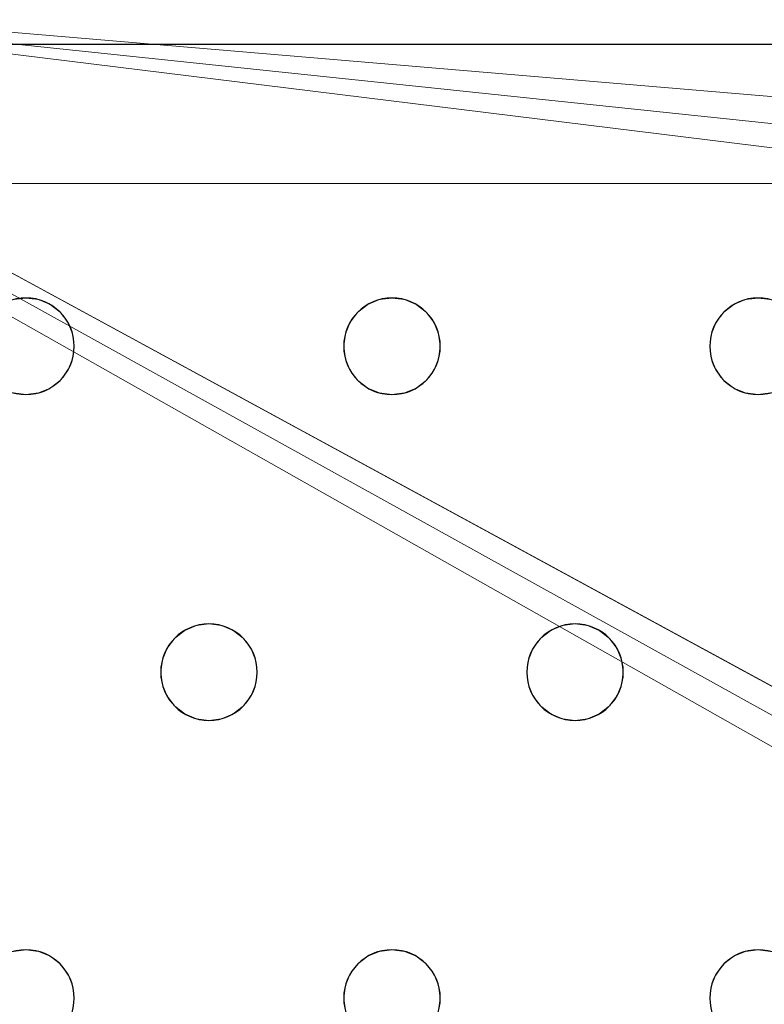
# Model space of a CAD drawing. Units: millimetres. Extents: x -1 to 1201, y -701 to 1.
# Drawn here: x 170 to 231, y -153 to -71 of the extents above; entities that cross this region are included whole.
import ezdxf

# ---------------------------------------------------------------- set-up
doc = ezdxf.new("R2010")
doc.units = ezdxf.units.MM
doc.layers.add('IQ_200_3D', color=1, linetype='Continuous')
doc.layers.add('IQ_204_2D', color=7, linetype='Continuous')

msp = doc.modelspace()

# ---------------------------------------------------------------- linework, layer by layer
at = {"layer": 'IQ_200_3D', "lineweight": 18}
for points in [[(1144.5, -64.5, 750), (55.5, -64.5, 750), (55.5, -84.5, 750), (1144.5, -84.5, 750)], [(1144.5, -84.5, 650), (55.5, -84.5, 650), (55.5, -64.5, 650), (1144.5, -64.5, 650)], [(554.549, -73, 890), (554.549, -73, 888), (124.349, -73, 888), (124.349, -73, 890)], [(1144.5, -84.5, 750), (55.5, -84.5, 750), (55.5, -84.5, 650), (1144.5, -84.5, 650)]]:
    msp.add_3dface(points, dxfattribs=at)
for points, invisible_edges in [([(199.514, -94.136, 890), (124.349, -73, 890), (171.251, -94.136, 890), (172.216, -94.536, 890)], 11), ([(169.18, -94.136, 890), (170.216, -94, 890), (124.349, -73, 890)], 14), ([(230.882, -94, 890), (124.349, -73, 890), (200.549, -94, 890), (201.584, -94.136, 890)], 11), ([(200.549, -94, 890), (124.349, -73, 890), (199.514, -94.136, 890)], 3), ([(171.251, -94.136, 890), (124.349, -73, 890), (170.216, -94, 890)], 3), ([(124.349, -73, 890), (230.882, -94, 890), (261.216, -94, 890), (291.549, -94, 890)], 15), ([(124.349, -73, 890), (291.549, -94, 890), (321.882, -94, 890), (352.216, -94, 890)], 15), ([(554.549, -73, 890), (124.349, -73, 890), (352.216, -94, 890), (382.549, -94, 890)], 14), ([(171.251, -94.136, 888), (170.216, -94, 888), (124.349, -73, 888), (199.514, -94.136, 888)], 14), ([(169.18, -94.136, 888), (124.349, -73, 888), (170.216, -94, 888)], 3), ([(230.882, -94, 888), (201.584, -94.136, 888), (200.549, -94, 888), (124.349, -73, 888)], 13), ([(200.549, -94, 888), (199.514, -94.136, 888), (124.349, -73, 888)], 14), ([(261.216, -94, 888), (231.918, -94.136, 888), (230.882, -94, 888), (124.349, -73, 888)], 13), ([(352.216, -94, 888), (322.918, -94.136, 888), (321.882, -94, 888), (124.349, -73, 888)], 13), ([(124.349, -73, 888), (321.882, -94, 888), (291.549, -94, 888), (261.216, -94, 888)], 15), ([(124.349, -73, 888), (554.549, -73, 888), (352.216, -94, 888)], 14), ([(169.18, -94.136, 888), (170.216, -94, 888), (170.216, -94, 890), (169.18, -94.136, 890)], 10), ([(170.216, -94, 888), (171.251, -94.136, 888), (171.251, -94.136, 890), (170.216, -94, 890)], 10), ([(172.216, -94.536, 888), (171.251, -94.136, 888), (199.514, -94.136, 888), (198.549, -94.536, 888)], 10), ([(172.216, -94.536, 890), (171.251, -94.136, 890), (171.251, -94.136, 888), (172.216, -94.536, 888)], 10), ([(172.216, -94.536, 890), (173.044, -95.172, 890), (198.549, -94.536, 890), (199.514, -94.136, 890)], 10), ([(173.044, -95.172, 888), (172.216, -94.536, 888), (198.549, -94.536, 888)], 14), ([(173.044, -95.172, 890), (172.216, -94.536, 890), (172.216, -94.536, 888), (173.044, -95.172, 888)], 10), ([(173.044, -95.172, 890), (197.721, -95.172, 890), (198.549, -94.536, 890)], 13), ([(197.721, -95.172, 888), (173.68, -96, 888), (173.044, -95.172, 888), (198.549, -94.536, 888)], 5), ([(198.549, -94.536, 890), (197.721, -95.172, 890), (197.721, -95.172, 888), (198.549, -94.536, 888)], 10), ([(199.514, -94.136, 890), (198.549, -94.536, 890), (198.549, -94.536, 888), (199.514, -94.136, 888)], 10), ([(199.514, -94.136, 888), (200.549, -94, 888), (200.549, -94, 890), (199.514, -94.136, 890)], 10), ([(200.549, -94, 888), (201.584, -94.136, 888), (201.584, -94.136, 890), (200.549, -94, 890)], 10), ([(201.584, -94.136, 890), (202.549, -94.536, 890), (229.847, -94.136, 890), (230.882, -94, 890)], 10), ([(229.847, -94.136, 888), (201.584, -94.136, 888), (230.882, -94, 888)], 3), ([(202.549, -94.536, 888), (201.584, -94.136, 888), (229.847, -94.136, 888), (228.882, -94.536, 888)], 10), ([(202.549, -94.536, 890), (201.584, -94.136, 890), (201.584, -94.136, 888), (202.549, -94.536, 888)], 10), ([(202.549, -94.536, 890), (203.378, -95.172, 890), (228.882, -94.536, 890), (229.847, -94.136, 890)], 10), ([(203.378, -95.172, 888), (202.549, -94.536, 888), (228.882, -94.536, 888), (228.054, -95.172, 888)], 10), ([(203.378, -95.172, 890), (202.549, -94.536, 890), (202.549, -94.536, 888), (203.378, -95.172, 888)], 10), ([(203.378, -95.172, 890), (204.013, -96, 890), (228.054, -95.172, 890), (228.882, -94.536, 890)], 10), ([(228.882, -94.536, 890), (228.054, -95.172, 890), (228.054, -95.172, 888), (228.882, -94.536, 888)], 10), ([(229.847, -94.136, 890), (228.882, -94.536, 890), (228.882, -94.536, 888), (229.847, -94.136, 888)], 10), ([(229.847, -94.136, 888), (230.882, -94, 888), (230.882, -94, 890), (229.847, -94.136, 890)], 10), ([(261.216, -94, 890), (230.882, -94, 890), (231.918, -94.136, 890), (260.18, -94.136, 890)], 5), ([(230.882, -94, 888), (231.918, -94.136, 888), (231.918, -94.136, 890), (230.882, -94, 890)], 10), ([(197.721, -95.172, 890), (173.044, -95.172, 890), (173.68, -96, 890), (197.085, -96, 890)], 5), ([(173.68, -96, 890), (173.044, -95.172, 890), (173.044, -95.172, 888), (173.68, -96, 888)], 10), ([(197.085, -96, 888), (174.079, -96.965, 888), (173.68, -96, 888), (197.721, -95.172, 888)], 5), ([(197.721, -95.172, 890), (197.085, -96, 890), (197.085, -96, 888), (197.721, -95.172, 888)], 10), ([(204.013, -96, 888), (203.378, -95.172, 888), (228.054, -95.172, 888), (227.418, -96, 888)], 10), ([(204.013, -96, 890), (203.378, -95.172, 890), (203.378, -95.172, 888), (204.013, -96, 888)], 10), ([(228.054, -95.172, 890), (204.013, -96, 890), (227.418, -96, 890)], 3), ([(228.054, -95.172, 890), (227.418, -96, 890), (227.418, -96, 888), (228.054, -95.172, 888)], 10), ([(197.085, -96, 890), (173.68, -96, 890), (174.079, -96.965, 890), (196.685, -96.965, 890)], 5), ([(174.079, -96.965, 890), (173.68, -96, 890), (173.68, -96, 888), (174.079, -96.965, 888)], 10), ([(196.685, -96.965, 888), (174.216, -98, 888), (174.079, -96.965, 888), (197.085, -96, 888)], 5), ([(197.085, -96, 890), (196.685, -96.965, 890), (196.685, -96.965, 888), (197.085, -96, 888)], 10), ([(227.418, -96, 890), (204.013, -96, 890), (204.413, -96.965, 890), (227.019, -96.965, 890)], 5), ([(204.413, -96.965, 888), (204.013, -96, 888), (227.418, -96, 888), (227.019, -96.965, 888)], 10), ([(204.413, -96.965, 890), (204.013, -96, 890), (204.013, -96, 888), (204.413, -96.965, 888)], 10), ([(227.418, -96, 890), (227.019, -96.965, 890), (227.019, -96.965, 888), (227.418, -96, 888)], 10), ([(196.549, -98, 890), (196.685, -96.965, 890), (174.216, -98, 890), (174.079, -99.035, 890)], 10), ([(174.079, -96.965, 890), (174.216, -98, 890), (196.685, -96.965, 890)], 14), ([(174.216, -98, 888), (196.685, -96.965, 888), (196.549, -98, 888), (174.079, -99.035, 888)], 5), ([(174.216, -98, 890), (174.079, -96.965, 890), (174.079, -96.965, 888), (174.216, -98, 888)], 2), ([(196.685, -96.965, 890), (196.549, -98, 890), (196.549, -98, 888), (196.685, -96.965, 888)], 8), ([(227.019, -96.965, 890), (204.413, -96.965, 890), (204.549, -98, 890), (226.882, -98, 890)], 5), ([(204.549, -98, 888), (204.413, -96.965, 888), (227.019, -96.965, 888), (226.882, -98, 888)], 10), ([(204.549, -98, 890), (204.413, -96.965, 890), (204.413, -96.965, 888), (204.549, -98, 888)], 2), ([(227.019, -96.965, 890), (226.882, -98, 890), (226.882, -98, 888), (227.019, -96.965, 888)], 8), ([(174.079, -99.035, 890), (173.68, -100, 890), (196.685, -99.035, 890), (196.549, -98, 890)], 10), ([(196.685, -99.035, 888), (173.68, -100, 888), (174.079, -99.035, 888), (196.549, -98, 888)], 5), ([(174.079, -99.035, 890), (174.216, -98, 890), (174.216, -98, 888), (174.079, -99.035, 888)], 8), ([(196.549, -98, 890), (196.685, -99.035, 890), (196.685, -99.035, 888), (196.549, -98, 888)], 2), ([(226.882, -98, 890), (204.549, -98, 890), (204.413, -99.035, 890), (227.019, -99.035, 890)], 5), ([(204.413, -99.035, 888), (204.549, -98, 888), (226.882, -98, 888), (227.019, -99.035, 888)], 10), ([(204.413, -99.035, 890), (204.549, -98, 890), (204.549, -98, 888), (204.413, -99.035, 888)], 8), ([(226.882, -98, 890), (227.019, -99.035, 890), (227.019, -99.035, 888), (226.882, -98, 888)], 2), ([(173.68, -100, 890), (197.085, -100, 890), (196.685, -99.035, 890)], 13), ([(197.085, -100, 888), (185.382, -121, 888), (173.68, -100, 888), (196.685, -99.035, 888)], 7), ([(173.68, -100, 890), (174.079, -99.035, 890), (174.079, -99.035, 888), (173.68, -100, 888)], 10), ([(196.685, -99.035, 890), (197.085, -100, 890), (197.085, -100, 888), (196.685, -99.035, 888)], 10), ([(227.019, -99.035, 890), (204.413, -99.035, 890), (204.013, -100, 890), (227.418, -100, 890)], 5), ([(204.013, -100, 888), (204.413, -99.035, 888), (227.019, -99.035, 888), (227.418, -100, 888)], 10), ([(204.013, -100, 890), (204.413, -99.035, 890), (204.413, -99.035, 888), (204.013, -100, 888)], 10), ([(227.019, -99.035, 890), (227.418, -100, 890), (227.418, -100, 888), (227.019, -99.035, 888)], 10), ([(173.68, -100, 890), (173.044, -100.828, 890), (185.382, -121, 890), (197.085, -100, 890)], 14), ([(173.044, -100.828, 888), (173.68, -100, 888), (185.382, -121, 888), (184.347, -121.136, 888)], 10), ([(173.044, -100.828, 890), (173.68, -100, 890), (173.68, -100, 888), (173.044, -100.828, 888)], 10), ([(197.721, -100.828, 890), (197.085, -100, 890), (185.382, -121, 890)], 14), ([(197.721, -100.828, 888), (186.418, -121.136, 888), (185.382, -121, 888), (197.085, -100, 888)], 5), ([(197.085, -100, 890), (197.721, -100.828, 890), (197.721, -100.828, 888), (197.085, -100, 888)], 10), ([(204.013, -100, 890), (203.378, -100.828, 890), (215.716, -121, 890), (227.418, -100, 890)], 14), ([(203.378, -100.828, 888), (204.013, -100, 888), (215.716, -121, 888), (214.68, -121.136, 888)], 10), ([(203.378, -100.828, 890), (204.013, -100, 890), (204.013, -100, 888), (203.378, -100.828, 888)], 10), ([(215.716, -121, 888), (204.013, -100, 888), (227.418, -100, 888), (228.054, -100.828, 888)], 11), ([(228.054, -100.828, 890), (227.418, -100, 890), (215.716, -121, 890), (216.751, -121.136, 890)], 10), ([(227.418, -100, 890), (228.054, -100.828, 890), (228.054, -100.828, 888), (227.418, -100, 888)], 10), ([(173.044, -100.828, 890), (172.216, -101.464, 890), (184.347, -121.136, 890), (185.382, -121, 890)], 10), ([(172.216, -101.464, 888), (173.044, -100.828, 888), (184.347, -121.136, 888), (183.382, -121.536, 888)], 10), ([(172.216, -101.464, 890), (173.044, -100.828, 890), (173.044, -100.828, 888), (172.216, -101.464, 888)], 10), ([(186.418, -121.136, 890), (198.549, -101.464, 890), (197.721, -100.828, 890), (185.382, -121, 890)], 5), ([(198.549, -101.464, 888), (186.418, -121.136, 888), (197.721, -100.828, 888)], 3), ([(197.721, -100.828, 890), (198.549, -101.464, 890), (198.549, -101.464, 888), (197.721, -100.828, 888)], 10), ([(203.378, -100.828, 890), (202.549, -101.464, 890), (214.68, -121.136, 890), (215.716, -121, 890)], 10), ([(202.549, -101.464, 888), (203.378, -100.828, 888), (214.68, -121.136, 888), (213.716, -121.536, 888)], 10), ([(202.549, -101.464, 890), (203.378, -100.828, 890), (203.378, -100.828, 888), (202.549, -101.464, 888)], 10), ([(228.054, -100.828, 888), (216.751, -121.136, 888), (215.716, -121, 888)], 13), ([(228.882, -101.464, 890), (228.054, -100.828, 890), (216.751, -121.136, 890), (217.716, -121.536, 890)], 10), ([(228.882, -101.464, 888), (217.716, -121.536, 888), (216.751, -121.136, 888), (228.054, -100.828, 888)], 5), ([(228.054, -100.828, 890), (228.882, -101.464, 890), (228.882, -101.464, 888), (228.054, -100.828, 888)], 10), ([(157.878, -122.172, 888), (157.049, -121.536, 888), (169.18, -101.864, 888), (170.216, -102, 888)], 10), ([(170.216, -102, 890), (169.18, -101.864, 890), (157.878, -122.172, 890), (158.513, -123, 890)], 10), ([(170.216, -102, 888), (169.18, -101.864, 888), (169.18, -101.864, 890), (170.216, -102, 890)], 10), ([(182.554, -122.172, 890), (171.251, -101.864, 890), (170.216, -102, 890), (181.918, -123, 890)], 5), ([(170.216, -102, 888), (171.251, -101.864, 888), (182.554, -122.172, 888), (181.918, -123, 888)], 10), ([(171.251, -101.864, 888), (170.216, -102, 888), (170.216, -102, 890), (171.251, -101.864, 890)], 10), ([(172.216, -101.464, 890), (171.251, -101.864, 890), (183.382, -121.536, 890), (184.347, -121.136, 890)], 10), ([(171.251, -101.864, 888), (172.216, -101.464, 888), (183.382, -121.536, 888), (182.554, -122.172, 888)], 10), ([(171.251, -101.864, 890), (172.216, -101.464, 890), (172.216, -101.464, 888), (171.251, -101.864, 888)], 10), ([(171.251, -101.864, 890), (182.554, -122.172, 890), (183.382, -121.536, 890)], 13), ([(198.549, -101.464, 890), (186.418, -121.136, 890), (187.382, -121.536, 890)], 13), ([(187.382, -121.536, 888), (186.418, -121.136, 888), (198.549, -101.464, 888), (199.514, -101.864, 888)], 10), ([(199.514, -101.864, 890), (198.549, -101.464, 890), (187.382, -121.536, 890), (188.211, -122.172, 890)], 10), ([(199.514, -101.864, 888), (200.549, -102, 888), (188.211, -122.172, 888), (187.382, -121.536, 888)], 10), ([(200.549, -102, 890), (199.514, -101.864, 890), (188.211, -122.172, 890), (188.847, -123, 890)], 10), ([(198.549, -101.464, 890), (199.514, -101.864, 890), (199.514, -101.864, 888), (198.549, -101.464, 888)], 10), ([(200.549, -102, 888), (199.514, -101.864, 888), (199.514, -101.864, 890), (200.549, -102, 890)], 10), ([(201.584, -101.864, 890), (200.549, -102, 890), (212.887, -122.172, 890), (213.716, -121.536, 890)], 10), ([(200.549, -102, 888), (201.584, -101.864, 888), (212.887, -122.172, 888), (212.252, -123, 888)], 10), ([(201.584, -101.864, 888), (200.549, -102, 888), (200.549, -102, 890), (201.584, -101.864, 890)], 10), ([(202.549, -101.464, 890), (201.584, -101.864, 890), (213.716, -121.536, 890), (214.68, -121.136, 890)], 10), ([(201.584, -101.864, 888), (202.549, -101.464, 888), (213.716, -121.536, 888), (212.887, -122.172, 888)], 10), ([(201.584, -101.864, 890), (202.549, -101.464, 890), (202.549, -101.464, 888), (201.584, -101.864, 888)], 10), ([(229.847, -101.864, 890), (228.882, -101.464, 890), (217.716, -121.536, 890), (218.544, -122.172, 890)], 10), ([(229.847, -101.864, 888), (218.544, -122.172, 888), (217.716, -121.536, 888), (228.882, -101.464, 888)], 5), ([(230.882, -102, 890), (229.847, -101.864, 890), (218.544, -122.172, 890), (219.18, -123, 890)], 10), ([(230.882, -102, 888), (219.18, -123, 888), (218.544, -122.172, 888), (229.847, -101.864, 888)], 5), ([(228.882, -101.464, 890), (229.847, -101.864, 890), (229.847, -101.864, 888), (228.882, -101.464, 888)], 10), ([(230.882, -102, 888), (229.847, -101.864, 888), (229.847, -101.864, 890), (230.882, -102, 890)], 10), ([(230.882, -102, 890), (243.221, -122.172, 890), (231.918, -101.864, 890)], 3), ([(243.221, -122.172, 888), (230.882, -102, 888), (231.918, -101.864, 888), (244.049, -121.536, 888)], 5), ([(231.918, -101.864, 888), (230.882, -102, 888), (230.882, -102, 890), (231.918, -101.864, 890)], 10), ([(170.216, -102, 888), (181.918, -123, 888), (158.513, -123, 888), (157.878, -122.172, 888)], 11), ([(158.513, -123, 890), (181.918, -123, 890), (170.216, -102, 890)], 15), ([(200.549, -102, 888), (188.847, -123, 888), (188.211, -122.172, 888)], 13), ([(188.847, -123, 890), (189.246, -123.965, 890), (212.252, -123, 890), (200.549, -102, 890)], 14), ([(212.252, -123, 888), (189.246, -123.965, 888), (188.847, -123, 888), (200.549, -102, 888)], 13), ([(212.252, -123, 890), (212.887, -122.172, 890), (200.549, -102, 890)], 14), ([(230.882, -102, 890), (219.18, -123, 890), (242.585, -123, 890), (243.221, -122.172, 890)], 11), ([(242.585, -123, 888), (219.18, -123, 888), (230.882, -102, 888), (243.221, -122.172, 888)], 7), ([(183.382, -121.536, 890), (182.554, -122.172, 890), (182.554, -122.172, 888), (183.382, -121.536, 888)], 10), ([(184.347, -121.136, 890), (183.382, -121.536, 890), (183.382, -121.536, 888), (184.347, -121.136, 888)], 10), ([(184.347, -121.136, 888), (185.382, -121, 888), (185.382, -121, 890), (184.347, -121.136, 890)], 10), ([(185.382, -121, 888), (186.418, -121.136, 888), (186.418, -121.136, 890), (185.382, -121, 890)], 10), ([(187.382, -121.536, 890), (186.418, -121.136, 890), (186.418, -121.136, 888), (187.382, -121.536, 888)], 10), ([(188.211, -122.172, 890), (187.382, -121.536, 890), (187.382, -121.536, 888), (188.211, -122.172, 888)], 10), ([(213.716, -121.536, 890), (212.887, -122.172, 890), (212.887, -122.172, 888), (213.716, -121.536, 888)], 10), ([(214.68, -121.136, 890), (213.716, -121.536, 890), (213.716, -121.536, 888), (214.68, -121.136, 888)], 10), ([(214.68, -121.136, 888), (215.716, -121, 888), (215.716, -121, 890), (214.68, -121.136, 890)], 10), ([(215.716, -121, 888), (216.751, -121.136, 888), (216.751, -121.136, 890), (215.716, -121, 890)], 10), ([(217.716, -121.536, 890), (216.751, -121.136, 890), (216.751, -121.136, 888), (217.716, -121.536, 888)], 10), ([(218.544, -122.172, 890), (217.716, -121.536, 890), (217.716, -121.536, 888), (218.544, -122.172, 888)], 10), ([(182.554, -122.172, 890), (181.918, -123, 890), (181.918, -123, 888), (182.554, -122.172, 888)], 10), ([(188.847, -123, 890), (188.211, -122.172, 890), (188.211, -122.172, 888), (188.847, -123, 888)], 10), ([(212.887, -122.172, 890), (212.252, -123, 890), (212.252, -123, 888), (212.887, -122.172, 888)], 10), ([(219.18, -123, 890), (218.544, -122.172, 890), (218.544, -122.172, 888), (219.18, -123, 888)], 10), ([(181.918, -123, 890), (158.513, -123, 890), (158.913, -123.965, 890), (181.519, -123.965, 890)], 5), ([(158.913, -123.965, 888), (158.513, -123, 888), (181.918, -123, 888), (181.519, -123.965, 888)], 10), ([(181.918, -123, 890), (181.519, -123.965, 890), (181.519, -123.965, 888), (181.918, -123, 888)], 10), ([(189.246, -123.965, 890), (188.847, -123, 890), (188.847, -123, 888), (189.246, -123.965, 888)], 10), ([(212.252, -123, 890), (189.246, -123.965, 890), (211.852, -123.965, 890)], 3), ([(211.852, -123.965, 888), (189.382, -125, 888), (189.246, -123.965, 888), (212.252, -123, 888)], 5), ([(212.252, -123, 890), (211.852, -123.965, 890), (211.852, -123.965, 888), (212.252, -123, 888)], 10), ([(219.579, -123.965, 890), (242.585, -123, 890), (219.18, -123, 890)], 3), ([(242.585, -123, 888), (242.185, -123.965, 888), (219.579, -123.965, 888), (219.18, -123, 888)], 10), ([(219.579, -123.965, 890), (219.18, -123, 890), (219.18, -123, 888), (219.579, -123.965, 888)], 10), ([(219.579, -123.965, 890), (219.716, -125, 890), (242.185, -123.965, 890), (242.585, -123, 890)], 10), ([(181.382, -125, 890), (181.519, -123.965, 890), (159.049, -125, 890), (158.913, -126.035, 890)], 10), ([(158.913, -123.965, 890), (159.049, -125, 890), (181.519, -123.965, 890)], 14), ([(159.049, -125, 888), (158.913, -123.965, 888), (181.519, -123.965, 888), (181.382, -125, 888)], 10), ([(181.519, -123.965, 890), (181.382, -125, 890), (181.382, -125, 888), (181.519, -123.965, 888)], 8), ([(211.852, -123.965, 890), (189.246, -123.965, 890), (189.382, -125, 890), (211.716, -125, 890)], 5), ([(211.716, -125, 888), (189.246, -126.035, 888), (189.382, -125, 888), (211.852, -123.965, 888)], 5), ([(189.382, -125, 890), (189.246, -123.965, 890), (189.246, -123.965, 888), (189.382, -125, 888)], 2), ([(211.852, -123.965, 890), (211.716, -125, 890), (211.716, -125, 888), (211.852, -123.965, 888)], 8), ([(219.716, -125, 890), (219.579, -126.035, 890), (242.049, -125, 890), (242.185, -123.965, 890)], 10), ([(219.716, -125, 888), (219.579, -123.965, 888), (242.185, -123.965, 888), (242.049, -125, 888)], 10), ([(219.716, -125, 890), (219.579, -123.965, 890), (219.579, -123.965, 888), (219.716, -125, 888)], 2), ([(181.519, -126.035, 890), (181.382, -125, 890), (158.913, -126.035, 890), (158.513, -127, 890)], 10), ([(158.913, -126.035, 888), (159.049, -125, 888), (181.382, -125, 888), (181.519, -126.035, 888)], 10), ([(181.382, -125, 890), (181.519, -126.035, 890), (181.519, -126.035, 888), (181.382, -125, 888)], 2), ([(189.246, -126.035, 890), (188.847, -127, 890), (211.852, -126.035, 890), (211.716, -125, 890)], 10), ([(211.852, -126.035, 888), (188.847, -127, 888), (189.246, -126.035, 888), (211.716, -125, 888)], 5), ([(189.246, -126.035, 890), (211.716, -125, 890), (189.382, -125, 890)], 3), ([(189.246, -126.035, 890), (189.382, -125, 890), (189.382, -125, 888), (189.246, -126.035, 888)], 8), ([(211.716, -125, 890), (211.852, -126.035, 890), (211.852, -126.035, 888), (211.716, -125, 888)], 2), ([(242.049, -125, 890), (219.579, -126.035, 890), (242.185, -126.035, 890)], 3), ([(219.579, -126.035, 888), (219.716, -125, 888), (242.049, -125, 888), (242.185, -126.035, 888)], 10), ([(219.579, -126.035, 890), (219.716, -125, 890), (219.716, -125, 888), (219.579, -126.035, 888)], 8), ([(181.918, -127, 890), (181.519, -126.035, 890), (158.513, -127, 890), (170.216, -148, 890)], 14), ([(181.918, -127, 888), (170.216, -148, 888), (158.513, -127, 888), (181.519, -126.035, 888)], 7), ([(158.913, -126.035, 888), (181.519, -126.035, 888), (158.513, -127, 888)], 3), ([(181.519, -126.035, 890), (181.918, -127, 890), (181.918, -127, 888), (181.519, -126.035, 888)], 10), ([(212.252, -127, 890), (211.852, -126.035, 890), (188.847, -127, 890)], 14), ([(212.252, -127, 888), (188.847, -127, 888), (211.852, -126.035, 888)], 3), ([(188.847, -127, 890), (189.246, -126.035, 890), (189.246, -126.035, 888), (188.847, -127, 888)], 10), ([(211.852, -126.035, 890), (212.252, -127, 890), (212.252, -127, 888), (211.852, -126.035, 888)], 10), ([(242.185, -126.035, 890), (219.579, -126.035, 890), (219.18, -127, 890), (242.585, -127, 890)], 5), ([(219.18, -127, 888), (219.579, -126.035, 888), (242.185, -126.035, 888), (242.585, -127, 888)], 10), ([(219.18, -127, 890), (219.579, -126.035, 890), (219.579, -126.035, 888), (219.18, -127, 888)], 10), ([(170.216, -148, 890), (158.513, -127, 890), (157.878, -127.828, 890), (169.18, -148.136, 890)], 5), ([(157.878, -127.828, 888), (158.513, -127, 888), (170.216, -148, 888), (169.18, -148.136, 888)], 10), ([(182.554, -127.828, 890), (181.918, -127, 890), (170.216, -148, 890), (171.251, -148.136, 890)], 10), ([(182.554, -127.828, 888), (171.251, -148.136, 888), (170.216, -148, 888), (181.918, -127, 888)], 5), ([(181.918, -127, 890), (182.554, -127.828, 890), (182.554, -127.828, 888), (181.918, -127, 888)], 10), ([(188.847, -127, 890), (188.211, -127.828, 890), (200.549, -148, 890), (212.252, -127, 890)], 14), ([(188.847, -127, 888), (212.252, -127, 888), (200.549, -148, 888), (188.211, -127.828, 888)], 7), ([(188.211, -127.828, 890), (188.847, -127, 890), (188.847, -127, 888), (188.211, -127.828, 888)], 10), ([(200.549, -148, 890), (212.887, -127.828, 890), (212.252, -127, 890)], 13), ([(212.252, -127, 888), (212.887, -127.828, 888), (200.549, -148, 888)], 14), ([(212.252, -127, 890), (212.887, -127.828, 890), (212.887, -127.828, 888), (212.252, -127, 888)], 10), ([(219.18, -127, 890), (218.544, -127.828, 890), (230.882, -148, 890), (242.585, -127, 890)], 14), ([(230.882, -148, 888), (218.544, -127.828, 888), (219.18, -127, 888), (242.585, -127, 888)], 13), ([(218.544, -127.828, 890), (219.18, -127, 890), (219.18, -127, 888), (218.544, -127.828, 888)], 10), ([(243.221, -127.828, 890), (242.585, -127, 890), (230.882, -148, 890), (231.918, -148.136, 890)], 10), ([(243.221, -127.828, 888), (230.882, -148, 888), (242.585, -127, 888)], 3), ([(182.554, -127.828, 890), (171.251, -148.136, 890), (183.382, -128.464, 890)], 3), ([(171.251, -148.136, 888), (182.554, -127.828, 888), (183.382, -128.464, 888)], 13), ([(182.554, -127.828, 890), (183.382, -128.464, 890), (183.382, -128.464, 888), (182.554, -127.828, 888)], 10), ([(199.514, -148.136, 890), (200.549, -148, 890), (188.211, -127.828, 890), (187.382, -128.464, 890)], 10), ([(199.514, -148.136, 888), (198.549, -148.536, 888), (187.382, -128.464, 888), (188.211, -127.828, 888)], 10), ([(187.382, -128.464, 890), (188.211, -127.828, 890), (188.211, -127.828, 888), (187.382, -128.464, 888)], 10), ([(199.514, -148.136, 888), (188.211, -127.828, 888), (200.549, -148, 888)], 3), ([(212.887, -127.828, 890), (200.549, -148, 890), (201.584, -148.136, 890), (213.716, -128.464, 890)], 5), ([(201.584, -148.136, 888), (200.549, -148, 888), (212.887, -127.828, 888), (213.716, -128.464, 888)], 10), ([(212.887, -127.828, 890), (213.716, -128.464, 890), (213.716, -128.464, 888), (212.887, -127.828, 888)], 10), ([(229.847, -148.136, 890), (230.882, -148, 890), (218.544, -127.828, 890), (217.716, -128.464, 890)], 10), ([(218.544, -127.828, 888), (230.882, -148, 888), (229.847, -148.136, 888), (217.716, -128.464, 888)], 5), ([(217.716, -128.464, 890), (218.544, -127.828, 890), (218.544, -127.828, 888), (217.716, -128.464, 888)], 10), ([(231.918, -148.136, 888), (230.882, -148, 888), (243.221, -127.828, 888), (244.049, -128.464, 888)], 10), ([(183.382, -128.464, 890), (171.251, -148.136, 890), (172.216, -148.536, 890), (184.347, -128.864, 890)], 5), ([(172.216, -148.536, 888), (171.251, -148.136, 888), (183.382, -128.464, 888), (184.347, -128.864, 888)], 10), ([(173.044, -149.172, 890), (184.347, -128.864, 890), (172.216, -148.536, 890)], 3), ([(173.044, -149.172, 888), (172.216, -148.536, 888), (184.347, -128.864, 888), (185.382, -129, 888)], 10), ([(185.382, -129, 890), (184.347, -128.864, 890), (173.044, -149.172, 890), (173.68, -150, 890)], 10), ([(183.382, -128.464, 890), (184.347, -128.864, 890), (184.347, -128.864, 888), (183.382, -128.464, 888)], 10), ([(185.382, -129, 888), (184.347, -128.864, 888), (184.347, -128.864, 890), (185.382, -129, 890)], 10), ([(186.418, -128.864, 890), (185.382, -129, 890), (197.721, -149.172, 890), (198.549, -148.536, 890)], 10), ([(197.721, -149.172, 888), (197.085, -150, 888), (185.382, -129, 888), (186.418, -128.864, 888)], 10), ([(186.418, -128.864, 888), (185.382, -129, 888), (185.382, -129, 890), (186.418, -128.864, 890)], 10), ([(187.382, -128.464, 890), (186.418, -128.864, 890), (198.549, -148.536, 890), (199.514, -148.136, 890)], 10), ([(198.549, -148.536, 888), (197.721, -149.172, 888), (186.418, -128.864, 888), (187.382, -128.464, 888)], 10), ([(186.418, -128.864, 890), (187.382, -128.464, 890), (187.382, -128.464, 888), (186.418, -128.864, 888)], 10), ([(213.716, -128.464, 890), (201.584, -148.136, 890), (202.549, -148.536, 890)], 13), ([(202.549, -148.536, 888), (201.584, -148.136, 888), (213.716, -128.464, 888)], 14), ([(202.549, -148.536, 890), (203.378, -149.172, 890), (214.68, -128.864, 890), (213.716, -128.464, 890)], 10), ([(214.68, -128.864, 888), (203.378, -149.172, 888), (202.549, -148.536, 888), (213.716, -128.464, 888)], 5), ([(203.378, -149.172, 890), (204.013, -150, 890), (215.716, -129, 890), (214.68, -128.864, 890)], 10), ([(215.716, -129, 888), (204.013, -150, 888), (203.378, -149.172, 888), (214.68, -128.864, 888)], 5), ([(213.716, -128.464, 890), (214.68, -128.864, 890), (214.68, -128.864, 888), (213.716, -128.464, 888)], 10), ([(215.716, -129, 888), (214.68, -128.864, 888), (214.68, -128.864, 890), (215.716, -129, 890)], 10), ([(228.054, -149.172, 890), (216.751, -128.864, 890), (215.716, -129, 890), (227.418, -150, 890)], 5), ([(228.054, -149.172, 888), (227.418, -150, 888), (215.716, -129, 888), (216.751, -128.864, 888)], 10), ([(216.751, -128.864, 888), (215.716, -129, 888), (215.716, -129, 890), (216.751, -128.864, 890)], 10), ([(217.716, -128.464, 890), (216.751, -128.864, 890), (228.882, -148.536, 890), (229.847, -148.136, 890)], 10), ([(228.882, -148.536, 888), (228.054, -149.172, 888), (216.751, -128.864, 888), (217.716, -128.464, 888)], 10), ([(216.751, -128.864, 890), (217.716, -128.464, 890), (217.716, -128.464, 888), (216.751, -128.864, 888)], 10), ([(228.882, -148.536, 890), (216.751, -128.864, 890), (228.054, -149.172, 890)], 3), ([(228.882, -148.536, 888), (217.716, -128.464, 888), (229.847, -148.136, 888)], 3), ([(173.68, -150, 888), (173.044, -149.172, 888), (185.382, -129, 888), (197.085, -150, 888)], 14), ([(173.68, -150, 890), (174.079, -150.965, 890), (197.085, -150, 890), (185.382, -129, 890)], 14), ([(185.382, -129, 890), (197.085, -150, 890), (197.721, -149.172, 890)], 13), ([(204.013, -150, 890), (204.413, -150.965, 890), (227.418, -150, 890), (215.716, -129, 890)], 14), ([(227.418, -150, 888), (204.413, -150.965, 888), (204.013, -150, 888), (215.716, -129, 888)], 13), ([(169.18, -148.136, 888), (170.216, -148, 888), (170.216, -148, 890), (169.18, -148.136, 890)], 10), ([(170.216, -148, 888), (171.251, -148.136, 888), (171.251, -148.136, 890), (170.216, -148, 890)], 10), ([(172.216, -148.536, 890), (171.251, -148.136, 890), (171.251, -148.136, 888), (172.216, -148.536, 888)], 10), ([(199.514, -148.136, 890), (198.549, -148.536, 890), (198.549, -148.536, 888), (199.514, -148.136, 888)], 10), ([(199.514, -148.136, 888), (200.549, -148, 888), (200.549, -148, 890), (199.514, -148.136, 890)], 10), ([(200.549, -148, 888), (201.584, -148.136, 888), (201.584, -148.136, 890), (200.549, -148, 890)], 10), ([(202.549, -148.536, 890), (201.584, -148.136, 890), (201.584, -148.136, 888), (202.549, -148.536, 888)], 10), ([(229.847, -148.136, 890), (228.882, -148.536, 890), (228.882, -148.536, 888), (229.847, -148.136, 888)], 10), ([(229.847, -148.136, 888), (230.882, -148, 888), (230.882, -148, 890), (229.847, -148.136, 890)], 10), ([(230.882, -148, 888), (231.918, -148.136, 888), (231.918, -148.136, 890), (230.882, -148, 890)], 10), ([(173.044, -149.172, 890), (172.216, -148.536, 890), (172.216, -148.536, 888), (173.044, -149.172, 888)], 10), ([(173.68, -150, 890), (173.044, -149.172, 890), (173.044, -149.172, 888), (173.68, -150, 888)], 10), ([(197.721, -149.172, 890), (197.085, -150, 890), (197.085, -150, 888), (197.721, -149.172, 888)], 10), ([(198.549, -148.536, 890), (197.721, -149.172, 890), (197.721, -149.172, 888), (198.549, -148.536, 888)], 10), ([(203.378, -149.172, 890), (202.549, -148.536, 890), (202.549, -148.536, 888), (203.378, -149.172, 888)], 10), ([(204.013, -150, 890), (203.378, -149.172, 890), (203.378, -149.172, 888), (204.013, -150, 888)], 10), ([(228.054, -149.172, 890), (227.418, -150, 890), (227.418, -150, 888), (228.054, -149.172, 888)], 10), ([(228.882, -148.536, 890), (228.054, -149.172, 890), (228.054, -149.172, 888), (228.882, -148.536, 888)], 10), ([(174.079, -150.965, 888), (173.68, -150, 888), (197.085, -150, 888), (196.685, -150.965, 888)], 10), ([(174.079, -150.965, 890), (173.68, -150, 890), (173.68, -150, 888), (174.079, -150.965, 888)], 10), ([(174.079, -150.965, 890), (174.216, -152, 890), (196.685, -150.965, 890), (197.085, -150, 890)], 10), ([(197.085, -150, 890), (196.685, -150.965, 890), (196.685, -150.965, 888), (197.085, -150, 888)], 10), ([(204.413, -150.965, 890), (204.013, -150, 890), (204.013, -150, 888), (204.413, -150.965, 888)], 10), ([(204.413, -150.965, 890), (204.549, -152, 890), (227.019, -150.965, 890), (227.418, -150, 890)], 10), ([(227.019, -150.965, 888), (204.549, -152, 888), (204.413, -150.965, 888), (227.418, -150, 888)], 5), ([(227.418, -150, 890), (227.019, -150.965, 890), (227.019, -150.965, 888), (227.418, -150, 888)], 10), ([(174.216, -152, 890), (174.079, -153.035, 890), (196.549, -152, 890), (196.685, -150.965, 890)], 10), ([(174.216, -152, 888), (174.079, -150.965, 888), (196.685, -150.965, 888), (196.549, -152, 888)], 10), ([(174.216, -152, 890), (174.079, -150.965, 890), (174.079, -150.965, 888), (174.216, -152, 888)], 2), ([(196.685, -150.965, 890), (196.549, -152, 890), (196.549, -152, 888), (196.685, -150.965, 888)], 8), ([(204.549, -152, 890), (204.413, -153.035, 890), (226.882, -152, 890), (227.019, -150.965, 890)], 10), ([(204.549, -152, 890), (204.413, -150.965, 890), (204.413, -150.965, 888), (204.549, -152, 888)], 2), ([(204.549, -152, 888), (227.019, -150.965, 888), (226.882, -152, 888)], 13), ([(227.019, -150.965, 890), (226.882, -152, 890), (226.882, -152, 888), (227.019, -150.965, 888)], 8), ([(174.079, -153.035, 890), (173.68, -154, 890), (196.685, -153.035, 890), (196.549, -152, 890)], 10), ([(174.079, -153.035, 888), (174.216, -152, 888), (196.549, -152, 888), (196.685, -153.035, 888)], 10), ([(174.079, -153.035, 890), (174.216, -152, 890), (174.216, -152, 888), (174.079, -153.035, 888)], 8), ([(196.549, -152, 890), (196.685, -153.035, 890), (196.685, -153.035, 888), (196.549, -152, 888)], 2), ([(204.413, -153.035, 890), (204.013, -154, 890), (227.019, -153.035, 890), (226.882, -152, 890)], 10), ([(204.413, -153.035, 888), (204.549, -152, 888), (226.882, -152, 888), (227.019, -153.035, 888)], 10), ([(204.413, -153.035, 890), (204.549, -152, 890), (204.549, -152, 888), (204.413, -153.035, 888)], 8), ([(226.882, -152, 890), (227.019, -153.035, 890), (227.019, -153.035, 888), (226.882, -152, 888)], 2)]:
    msp.add_3dface(points, dxfattribs=dict(at, invisible_edges=invisible_edges))
at = {"layer": 'IQ_204_2D'}
msp.add_line((554.549, -73), (124.349, -73), dxfattribs=at)
for centre, start, end in [((170.216, -98), 0, 180), ((200.549, -98), 0, 180), ((230.882, -98), 0, 180), ((170.216, -98), 180, 0), ((200.549, -98), 180, 360), ((230.882, -98), 180, 0), ((185.382, -125), 0, 180), ((215.716, -125), 0, 180), ((185.382, -125), 180, 0), ((215.716, -125), 180, 360), ((170.216, -152), 0, 180), ((200.549, -152), 0, 180), ((230.882, -152), 0, 180), ((170.216, -152), 180, 0), ((200.549, -152), 180, 360), ((230.882, -152), 180, 0)]:
    msp.add_arc(centre, 4, start, end, dxfattribs=at)

# ---------------------------------------------------------------- meshes
at = {"layer": 'IQ_200_3D', "lineweight": 18}
mesh = msp.add_polyface(dxfattribs=at)
corners = [(1200, 0, 850), (1200, -700, 850), (0, -700, 850), (0, 0, 850), (810.5, -594, 850), (811.556, -602.023, 850), (814.653, -609.5, 850), (819.58, -615.92, 850), (826, -620.847, 850), (833.477, -623.944, 850), (841.5, -625, 850), (1059.5, -625, 850), (1067.523, -623.944, 850), (1075, -620.847, 850), (1081.42, -615.92, 850), (1086.347, -609.5, 850), (1089.444, -602.023, 850), (1090.5, -594, 850), (1090.5, -476, 850), (1089.444, -467.977, 850), (1086.347, -460.5, 850), (1081.42, -454.08, 850), (1075, -449.153, 850), (1067.523, -446.056, 850), (1059.5, -445, 850), (841.5, -445, 850), (833.477, -446.056, 850), (826, -449.153, 850), (819.58, -454.08, 850), (814.653, -460.5, 850), (811.556, -467.977, 850), (810.5, -476, 850)]
mesh.append_faces([[corners[k] for k in face] for face in [(29, 3, 28), (6, 2, 5), (4, 2, 31), (23, 0, 22), (13, 1, 12), (15, 1, 14), (11, 1, 10)]], dxfattribs={"vtx0": -1, "vtx1": -1})
mesh.append_faces([[corners[k] for k in face] for face in [(3, 29, 30, 2), (2, 30, 31), (0, 25, 26), (2, 6, 7), (2, 9, 10, 1), (0, 20, 21), (1, 18, 19), (1, 15, 16)]], dxfattribs={"vtx0": -1, "vtx2": -1})
mesh.append_faces([[corners[k] for k in face] for face in [(27, 28, 3), (4, 5, 2), (7, 8, 2), (8, 9, 2), (23, 24, 0), (21, 22, 0), (24, 25, 0), (13, 14, 1), (11, 12, 1), (16, 17, 1), (17, 18, 1)]], dxfattribs={"vtx1": -1, "vtx2": -1})
mesh.append_faces([[corners[k] for k in face] for face in [(26, 27, 3, 0), (19, 20, 0, 1)]], dxfattribs={"vtx1": -1, "vtx3": -1})
mesh = msp.add_polyface(dxfattribs=at)
corners = [(1200, -700, 900), (1200, -23, 900), (0, -23, 900), (0, -700, 900), (90, -35.113, 900), (1110, -35.113, 900), (1129.382, -37.665, 900), (1147.443, -45.146, 900), (1162.953, -57.047, 900), (1174.854, -72.557, 900), (1182.335, -90.618, 900), (1184.887, -110, 900), (1184.887, -610, 900), (1182.335, -629.382, 900), (1174.854, -647.443, 900), (1162.953, -662.953, 900), (1147.443, -674.854, 900), (1129.382, -682.335, 900), (1110, -684.887, 900), (90, -684.887, 900), (70.618, -682.335, 900), (52.557, -674.854, 900), (37.047, -662.953, 900), (25.146, -647.443, 900), (17.665, -629.382, 900), (15.113, -610, 900), (15.113, -110, 900), (17.665, -90.618, 900), (25.146, -72.557, 900), (37.047, -57.047, 900), (52.557, -45.146, 900), (70.618, -37.665, 900)]
mesh.append_faces([[corners[k] for k in face] for face in [(9, 1, 8), (14, 0, 13), (31, 2, 30), (28, 2, 27), (21, 3, 20), (23, 3, 22)]], dxfattribs={"vtx0": -1, "vtx1": -1})
mesh.append_faces([[corners[k] for k in face] for face in [(1, 9, 10), (1, 11, 12, 0), (0, 14, 15), (0, 18, 19, 3), (2, 28, 29), (3, 23, 24)]], dxfattribs={"vtx0": -1, "vtx2": -1})
mesh.append_faces([[corners[k] for k in face] for face in [(10, 11, 1), (5, 6, 1), (7, 8, 1), (6, 7, 1), (12, 13, 0), (15, 16, 0), (17, 18, 0), (16, 17, 0), (31, 4, 2), (29, 30, 2), (26, 27, 2), (21, 22, 3), (19, 20, 3), (24, 25, 3)]], dxfattribs={"vtx1": -1, "vtx2": -1})
mesh.append_faces([[corners[k] for k in face] for face in [(4, 5, 1, 2), (25, 26, 2, 3)]], dxfattribs={"vtx1": -1, "vtx3": -1})
mesh = msp.add_polyface(dxfattribs=at)
corners = [(1110, -48.392, 890), (90, -48.392, 890), (66.424, -53.082, 890), (46.437, -66.437, 890), (33.082, -86.424, 890), (28.392, -110, 890), (28.392, -610, 890), (33.082, -633.576, 890), (46.437, -653.563, 890), (66.424, -666.918, 890), (90, -671.608, 890), (1110, -671.608, 890), (1133.576, -666.918, 890), (1153.563, -653.563, 890), (1166.918, -633.576, 890), (1171.608, -610, 890), (1171.608, -110, 890), (1166.918, -86.424, 890), (1153.563, -66.437, 890), (1133.576, -53.082, 890), (122.5, -418.034, 890), (1077.5, -418.034, 890), (1089.656, -419.634, 890), (1100.983, -424.326, 890), (1110.71, -431.79, 890), (1118.174, -441.517, 890), (1122.866, -452.844, 890), (1124.466, -465, 890), (1124.466, -605, 890), (1122.866, -617.156, 890), (1118.174, -628.483, 890), (1110.71, -638.21, 890), (1100.983, -645.674, 890), (1089.656, -650.366, 890), (1077.5, -651.966, 890), (122.5, -651.966, 890), (110.344, -650.366, 890), (99.017, -645.674, 890), (89.29, -638.21, 890), (81.826, -628.483, 890), (77.134, -617.156, 890), (75.534, -605, 890), (75.534, -465, 890), (77.134, -452.844, 890), (81.826, -441.517, 890), (89.29, -431.79, 890), (99.017, -424.326, 890), (110.344, -419.634, 890), (122.5, -68.034, 890), (1077.5, -68.034, 890), (1089.656, -69.634, 890), (1100.983, -74.326, 890), (1110.71, -81.79, 890), (1118.174, -91.517, 890), (1122.866, -102.844, 890), (1124.466, -115, 890), (1124.466, -351, 890), (1122.866, -363.156, 890), (1118.174, -374.483, 890), (1110.71, -384.21, 890), (1100.983, -391.674, 890), (1089.656, -396.366, 890), (1077.5, -397.966, 890), (122.5, -397.966, 890), (110.344, -396.366, 890), (99.017, -391.674, 890), (89.29, -384.21, 890), (81.826, -374.483, 890), (77.134, -363.156, 890), (75.534, -351, 890), (75.534, -115, 890), (77.134, -102.844, 890), (81.826, -91.517, 890), (89.29, -81.79, 890), (99.017, -74.326, 890), (110.344, -69.634, 890)]
mesh.append_faces([[corners[k] for k in face] for face in [(65, 47, 64), (75, 1, 74), (71, 5, 70), (73, 2, 72)]], dxfattribs={"vtx0": -1, "vtx1": -1})
mesh.append_faces([[corners[k] for k in face] for face in [(15, 28, 29, 14), (11, 32, 33), (16, 55, 56, 15), (54, 17, 18, 53), (53, 18, 19, 52), (52, 19, 0, 51), (0, 50, 51), (10, 37, 38, 9), (64, 47, 20, 63), (8, 39, 40, 7), (39, 8, 9, 38), (69, 42, 43), (3, 71, 72, 2)]], dxfattribs={"vtx0": -1, "vtx2": -1})
mesh.append_faces([[corners[k] for k in face] for face in [(6, 41, 42, 69)]], dxfattribs={"vtx0": -1, "vtx2": -1, "vtx3": -1})
mesh.append_faces([[corners[k] for k in face] for face in [(11, 33, 34, 35), (1, 75, 48, 49), (71, 3, 4, 5)]], dxfattribs={"vtx0": -1, "vtx3": -1})
mesh.append_faces([[corners[k] for k in face] for face in [(36, 37, 10)]], dxfattribs={"vtx1": -1, "vtx2": -1})
mesh.append_faces([[corners[k] for k in face] for face in [(27, 28, 15, 56)]], dxfattribs={"vtx1": -1, "vtx2": -1, "vtx3": -1})
mesh.append_faces([[corners[k] for k in face] for face in [(13, 14, 29, 30), (12, 13, 30, 31), (26, 27, 56, 57), (31, 32, 11, 12), (24, 25, 58, 59), (21, 22, 61, 62), (22, 23, 60, 61), (23, 24, 59, 60), (25, 26, 57, 58), (54, 55, 16, 17), (49, 50, 0, 1), (20, 21, 62, 63), (35, 36, 10, 11), (45, 46, 66, 67), (46, 47, 65, 66), (6, 7, 40, 41), (43, 44, 68, 69), (44, 45, 67, 68), (73, 74, 1, 2), (69, 70, 5, 6)]], dxfattribs={"vtx1": -1, "vtx3": -1})
mesh = msp.add_polyface(dxfattribs=at)
corners = [(122.5, -68.034, 860), (110.344, -69.634, 860), (99.017, -74.326, 860), (89.29, -81.79, 860), (81.826, -91.517, 860), (77.134, -102.844, 860), (75.534, -115, 860), (75.534, -351, 860), (77.134, -363.156, 860), (81.826, -374.483, 860), (89.29, -384.21, 860), (99.017, -391.674, 860), (110.344, -396.366, 860), (122.5, -397.966, 860), (1077.5, -397.966, 860), (1089.656, -396.366, 860), (1100.983, -391.674, 860), (1110.71, -384.21, 860), (1118.174, -374.483, 860), (1122.866, -363.156, 860), (1124.466, -351, 860), (1124.466, -115, 860), (1122.866, -102.844, 860), (1118.174, -91.517, 860), (1110.71, -81.79, 860), (1100.983, -74.326, 860), (1089.656, -69.634, 860), (1077.5, -68.034, 860), (640.451, -68.034, 860), (640.451, -105, 860), (639.258, -114.059, 860), (635.762, -122.5, 860), (630.2, -129.749, 860), (622.951, -135.311, 860), (614.51, -138.807, 860), (605.451, -140, 860), (594.549, -140, 860), (585.49, -138.807, 860), (577.049, -135.311, 860), (569.8, -129.749, 860), (564.238, -122.5, 860), (560.742, -114.059, 860), (559.549, -105, 860), (559.549, -68.034, 860), (600, -115, 860), (603.882, -114.489, 860), (607.5, -112.99, 860), (610.607, -110.607, 860), (612.99, -107.5, 860), (614.489, -103.882, 860), (615, -100, 860), (614.489, -96.118, 860), (612.99, -92.5, 860), (610.607, -89.393, 860), (607.5, -87.01, 860), (603.882, -85.511, 860), (600, -85, 860), (596.118, -85.511, 860), (592.5, -87.01, 860), (589.393, -89.393, 860), (587.01, -92.5, 860), (585.511, -96.118, 860), (585, -100, 860), (585.511, -103.882, 860), (587.01, -107.5, 860), (589.393, -110.607, 860), (592.5, -112.99, 860), (596.118, -114.489, 860)]
mesh.append_faces([[corners[k] for k in face] for face in [(0, 42, 43), (29, 27, 28), (65, 62, 63, 64), (48, 46, 47), (50, 48, 49)]], dxfattribs={"vtx0": -1})
mesh.append_faces([[corners[k] for k in face] for face in [(35, 14, 34)]], dxfattribs={"vtx0": -1, "vtx1": -1})
mesh.append_faces([[corners[k] for k in face] for face in [(62, 65, 45, 52)]], dxfattribs={"vtx0": -1, "vtx1": -1, "vtx2": -1, "vtx3": -1})
mesh.append_faces([[corners[k] for k in face] for face in [(13, 6, 7, 12), (14, 35, 36), (27, 29, 30), (65, 44, 45)]], dxfattribs={"vtx0": -1, "vtx2": -1})
mesh.append_faces([[corners[k] for k in face] for face in [(13, 39, 40, 0), (21, 26, 27, 14), (50, 45, 46, 48)]], dxfattribs={"vtx0": -1, "vtx2": -1, "vtx3": -1})
mesh.append_faces([[corners[k] for k in face] for face in [(7, 10, 11, 12), (20, 15, 16, 17)]], dxfattribs={"vtx0": -1, "vtx3": -1})
mesh.append_faces([[corners[k] for k in face] for face in [(38, 39, 13), (37, 38, 13), (2, 3, 6, 1), (41, 42, 0), (40, 41, 0), (33, 34, 14), (32, 33, 14), (30, 31, 27), (25, 26, 21, 24), (55, 56, 52)]], dxfattribs={"vtx1": -1, "vtx2": -1})
mesh.append_faces([[corners[k] for k in face] for face in [(0, 1, 6, 13), (31, 32, 14, 27), (61, 62, 52, 56)]], dxfattribs={"vtx1": -1, "vtx2": -1, "vtx3": -1})
mesh.append_faces([[corners[k] for k in face] for face in [(13, 14, 36, 37), (14, 15, 20, 21)]], dxfattribs={"vtx1": -1, "vtx3": -1})
mesh.append_faces([[corners[k] for k in face] for face in [(4, 5, 6, 3), (18, 19, 20, 17), (57, 58, 59, 56)]], dxfattribs={"vtx2": -1})
mesh.append_faces([[corners[k] for k in face] for face in [(59, 60, 61, 56), (50, 51, 52, 45)]], dxfattribs={"vtx2": -1, "vtx3": -1})
mesh.append_faces([[corners[k] for k in face] for face in [(7, 8, 9, 10), (21, 22, 23, 24), (65, 66, 67, 44), (52, 53, 54, 55)]], dxfattribs={"vtx3": -1})

doc.saveas('drawing.dxf')
